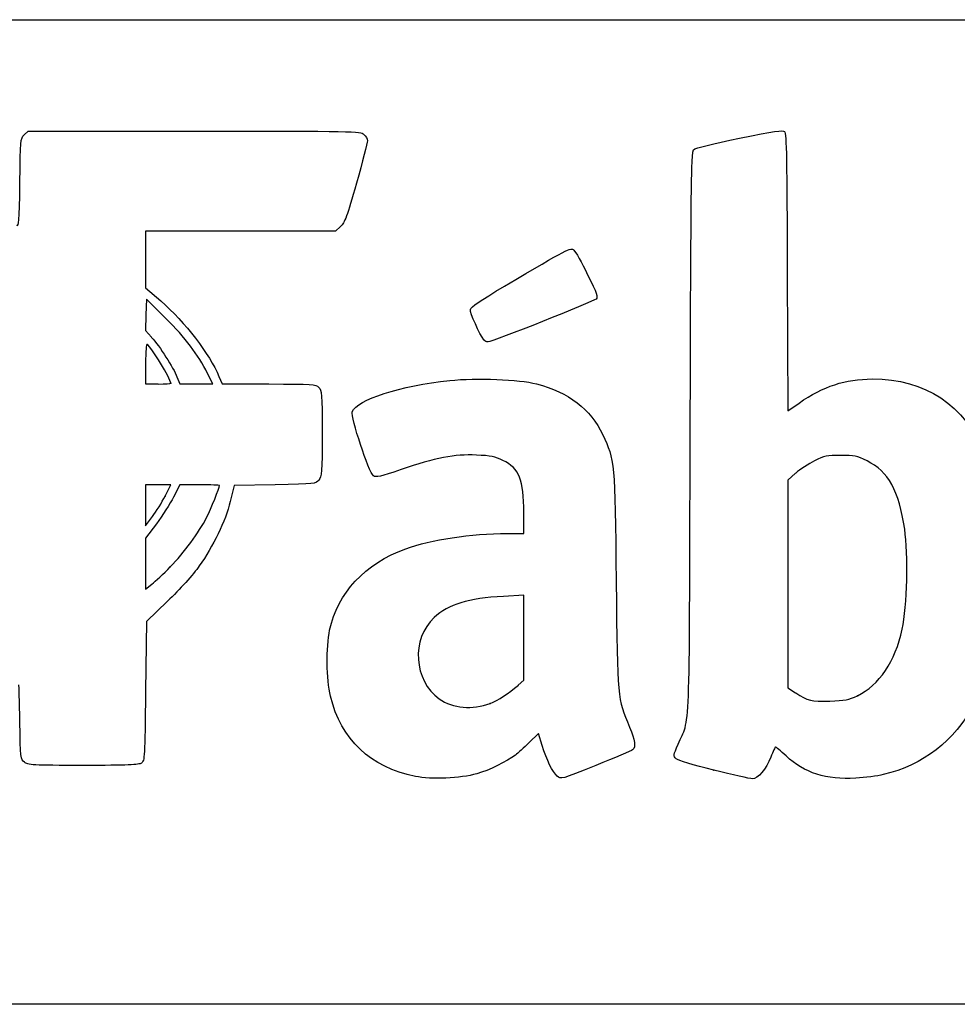
# Model space of a CAD drawing. Units: millimetres. Extents: x 0 to 291, y 0 to 204.
# Drawn here: x 238 to 256, y 185 to 204 of the extents above; entities that cross this region are included whole.
import ezdxf

# ---------------------------------------------------------------- set-up
doc = ezdxf.new("R2010")
doc.units = ezdxf.units.MM
doc.layers.add('Predeterminado', color=7, linetype='Continuous')

# ---------------------------------------------------------------- blocks, each defined once
blk = doc.blocks.new('SE14')
at = {"color": 7, "linetype": 'Continuous'}
for p, q in [((247.402, 193.911), (247.401, 194.311)), ((247.083, 193.911), (247.402, 193.911))]:
    blk.add_line(p, q, dxfattribs=at)
blk = doc.blocks.new('SE13')
blk.add_blockref('SE14', (0, 0))
blk = doc.blocks.new('SE16')
at = {"color": 7, "linetype": 'Continuous'}
for p, q in [((247.689, 190.025), (247.504, 189.846)), ((247.761, 189.788), (247.689, 190.025))]:
    blk.add_line(p, q, dxfattribs=at)
blk = doc.blocks.new('SE15')
blk.add_blockref('SE16', (0, 0))
blk = doc.blocks.new('SE18')
at = {"color": 7, "linetype": 'Continuous'}
blk.add_line((245.294, 189.187), (245.294, 189.187), dxfattribs=at)
blk = doc.blocks.new('SE17')
blk.add_blockref('SE18', (0, 0))
blk = doc.blocks.new('SE20')
at = {"color": 7, "linetype": 'Continuous'}
for p, q in [((247.402, 192.712), (247.007, 192.689)), ((247.402, 191.884), (247.402, 192.712)), ((247.402, 191.057), (247.402, 191.884)), ((247.295, 190.964), (247.402, 191.057))]:
    blk.add_line(p, q, dxfattribs=at)
blk = doc.blocks.new('SE19')
blk.add_blockref('SE20', (0, 0))
blk = doc.blocks.new('SE22')
at = {"color": 7, "linetype": 'Continuous'}
blk.add_point((246.749, 190.608), dxfattribs=at)
blk = doc.blocks.new('SE21')
blk.add_blockref('SE22', (0, 0))
blk = doc.blocks.new('SE24')
at = {"color": 7, "linetype": 'Continuous'}
for p, q in [((252.524, 198.99), (252.532, 196.297)), ((252.532, 196.297), (252.752, 196.449))]:
    blk.add_line(p, q, dxfattribs=at)
blk = doc.blocks.new('SE23')
blk.add_blockref('SE24', (0, 0))
blk = doc.blocks.new('SE26')
at = {"color": 7, "linetype": 'Continuous'}
blk.add_point((251.093, 189.31), dxfattribs=at)
blk = doc.blocks.new('SE25')
blk.add_blockref('SE26', (0, 0))
blk = doc.blocks.new('SE28')
at = {"color": 7, "linetype": 'Continuous'}
for p, q in [((252.686, 195.085), (252.531, 194.951)), ((252.531, 194.951), (252.531, 192.932)), ((252.531, 192.932), (252.531, 190.912)), ((252.531, 190.912), (252.686, 190.812))]:
    blk.add_line(p, q, dxfattribs=at)
blk = doc.blocks.new('SE27')
blk.add_blockref('SE28', (0, 0))
blk = doc.blocks.new('SE30')
at = {"color": 7, "linetype": 'Continuous'}
blk.add_point((253.887, 190.758), dxfattribs=at)
blk = doc.blocks.new('SE29')
blk.add_blockref('SE30', (0, 0))
blk = doc.blocks.new('SE50')
at = {"color": 7, "linetype": 'Continuous'}
for p, q in [((237.691, 201.661), (237.766, 201.736)), ((237.766, 201.736), (240.996, 201.736))]:
    blk.add_line(p, q, dxfattribs=at)
blk = doc.blocks.new('SE49')
blk.add_blockref('SE50', (0, 0))
blk = doc.blocks.new('SE52')
at = {"color": 7, "linetype": 'Continuous'}
for p, q in [((241.896, 199.792), (240.051, 199.792)), ((240.051, 199.792), (240.051, 199.241)), ((243.741, 199.792), (241.896, 199.792)), ((243.839, 199.881), (243.741, 199.792)), ((240.051, 199.241), (240.051, 198.69)), ((240.051, 198.69), (240.346, 198.433))]:
    blk.add_line(p, q, dxfattribs=at)
blk = doc.blocks.new('SE51')
blk.add_blockref('SE52', (0, 0))
blk = doc.blocks.new('SE54')
at = {"color": 7, "linetype": 'Continuous'}
for p, q in [((241.477, 196.966), (241.537, 196.819)), ((241.537, 196.819), (242.444, 196.819))]:
    blk.add_line(p, q, dxfattribs=at)
blk = doc.blocks.new('SE53')
blk.add_blockref('SE54', (0, 0))
blk = doc.blocks.new('SE56')
at = {"color": 7, "linetype": 'Continuous'}
for p, q in [((241.775, 194.842), (241.697, 194.533)), ((242.566, 194.858), (241.775, 194.842))]:
    blk.add_line(p, q, dxfattribs=at)
blk = doc.blocks.new('SE55')
blk.add_blockref('SE56', (0, 0))
blk = doc.blocks.new('SE58')
at = {"color": 7, "linetype": 'Continuous'}
for p, q in [((240.478, 192.596), (240.067, 192.199)), ((240.067, 192.199), (240.051, 190.847))]:
    blk.add_line(p, q, dxfattribs=at)
blk = doc.blocks.new('SE57')
blk.add_blockref('SE58', (0, 0))
blk = doc.blocks.new('SE130')
at = {"color": 7, "linetype": 'Continuous'}
for p, q in [((240.715, 194.858), (240.594, 194.62)), ((241.102, 194.858), (240.715, 194.858))]:
    blk.add_line(p, q, dxfattribs=at)
blk = doc.blocks.new('SE129')
blk.add_blockref('SE130', (0, 0))
blk = doc.blocks.new('SE132')
at = {"color": 7, "linetype": 'Continuous'}
for p, q in [((240.262, 194.1), (240.051, 193.819)), ((240.051, 193.819), (240.051, 193.323)), ((240.051, 193.323), (240.051, 192.827)), ((240.051, 192.827), (240.173, 192.925))]:
    blk.add_line(p, q, dxfattribs=at)
blk = doc.blocks.new('SE131')
blk.add_blockref('SE132', (0, 0))
blk = doc.blocks.new('SE134')
at = {"color": 7, "linetype": 'Continuous'}
blk.add_point((240.53, 193.263), dxfattribs=at)
blk = doc.blocks.new('SE133')
blk.add_blockref('SE134', (0, 0))
blk = doc.blocks.new('SE314')
at = {"color": 7, "linetype": 'Continuous'}
for p, q in [((240.296, 194.858), (240.051, 194.858)), ((240.051, 194.858), (240.051, 194.46)), ((240.542, 194.858), (240.296, 194.858)), ((240.43, 194.638), (240.542, 194.858)), ((240.051, 194.46), (240.051, 194.062)), ((240.051, 194.062), (240.184, 194.24))]:
    blk.add_line(p, q, dxfattribs=at)
blk = doc.blocks.new('SE313')
blk.add_blockref('SE314', (0, 0))
blk = doc.blocks.new('SE316')
at = {"color": 7, "linetype": 'Continuous'}
blk.add_point((240.43, 194.638), dxfattribs=at)
blk = doc.blocks.new('SE315')
blk.add_blockref('SE316', (0, 0))
blk = doc.blocks.new('SE600')
at = {"color": 7, "linetype": 'Continuous'}
for p, q in [((240.051, 197.212), (240.051, 196.819)), ((240.051, 196.819), (240.296, 196.819))]:
    blk.add_line(p, q, dxfattribs=at)
blk = doc.blocks.new('SE599')
blk.add_blockref('SE600', (0, 0))
blk = doc.blocks.new('SE602')
at = {"color": 7, "linetype": 'Continuous'}
blk.add_point((240.541, 196.836), dxfattribs=at)
blk = doc.blocks.new('SE601')
blk.add_blockref('SE602', (0, 0))
blk = doc.blocks.new('SE604')
at = {"color": 7, "linetype": 'Continuous'}
for p, q in [((240.067, 198.468), (240.058, 198.163)), ((240.445, 198.093), (240.067, 198.468)), ((240.058, 198.163), (240.048, 197.858)), ((240.048, 197.858), (240.168, 197.726))]:
    blk.add_line(p, q, dxfattribs=at)
blk = doc.blocks.new('SE603')
blk.add_blockref('SE604', (0, 0))
blk = doc.blocks.new('SE606')
at = {"color": 7, "linetype": 'Continuous'}
for p, q in [((241.358, 196.819), (241.255, 197.023)), ((240.66, 196.957), (240.713, 196.819)), ((240.713, 196.819), (241.036, 196.819)), ((241.036, 196.819), (241.358, 196.819))]:
    blk.add_line(p, q, dxfattribs=at)
blk = doc.blocks.new('SE605')
blk.add_blockref('SE606', (0, 0))
blk = doc.blocks.new('SE856')
at = {"color": 7, "linetype": 'Continuous'}
blk.add_point((246.625, 197.676), dxfattribs=at)
blk = doc.blocks.new('SE855')
blk.add_blockref('SE856', (0, 0))

msp = doc.modelspace()

# ---------------------------------------------------------------- linework, layer by layer
at = {"color": 7, "linetype": 'Continuous'}
for points in [[(237.60646, 200.73547), (237.61647, 201.5713), (237.61801, 201.58814), (237.69108, 201.66115)], [(240.9956, 201.73551), (244.12616, 201.73551), (244.22782, 201.73359), (244.29447, 201.67327)], [(244.29447, 201.67327), (244.33229, 201.63904), (244.36324, 201.58199), (244.36324, 201.54649)], [(251.59129, 201.59674), (252.27913, 201.7374), (252.43726, 201.76056), (252.47215, 201.72572)], [(252.47215, 201.72572), (252.50624, 201.69168), (252.51645, 201.14886), (252.52358, 198.99023)], [(244.36324, 201.54649), (244.36324, 201.511), (244.26732, 201.14205), (244.15009, 200.72661)], [(250.70269, 201.37505), (250.73344, 201.4058), (251.07841, 201.49186), (251.59129, 201.59674)], [(250.63597, 195.86171), (250.65061, 200.72049), (250.65799, 201.33036), (250.70269, 201.37505)], [(237.54112, 199.90609), (237.59186, 199.8859), (237.59708, 199.95209), (237.60646, 200.73547)], [(244.15009, 200.72661), (243.96405, 200.06731), (243.92452, 199.95984), (243.8392, 199.88142)], [(247.02594, 198.72029), (248.27879, 199.46274), (248.3113, 199.47966), (248.37472, 199.42218)], [(248.37472, 199.42218), (248.40556, 199.39422), (248.52588, 199.17926), (248.6421, 198.94448)], [(248.6421, 198.94448), (248.82709, 198.57078), (248.84743, 198.51183), (248.80545, 198.47115)], [(246.36246, 198.26481), (246.36985, 198.31496), (246.54592, 198.43583), (247.02594, 198.72029)], [(240.34602, 198.43277), (240.81874, 198.02094), (241.29902, 197.39789), (241.47657, 196.96614)], [(248.80545, 198.47115), (248.7521, 198.41944), (246.78308, 197.63528), (246.70659, 197.63528)], [(246.62533, 197.67612), (246.54347, 197.77775), (246.35341, 198.2034), (246.36246, 198.26481)], [(241.2554, 197.0227), (241.06625, 197.39752), (240.8269, 197.71365), (240.44528, 198.09268)], [(240.08348, 197.58618), (240.06218, 197.59934), (240.05065, 197.46809), (240.05065, 197.21249)], [(240.54072, 196.83593), (240.54072, 196.91201), (240.15787, 197.5402), (240.08348, 197.58618)], [(240.16779, 197.7259), (240.32343, 197.55362), (240.59201, 197.13402), (240.65973, 196.95736)], [(246.70659, 197.63528), (246.67999, 197.63528), (246.64342, 197.65366), (246.62533, 197.67612)], [(240.29569, 196.8185), (240.43045, 196.8185), (240.54072, 196.82634), (240.54072, 196.83593)], [(244.06779, 196.27764), (244.15371, 196.51346), (245.00679, 196.78798), (245.96078, 196.8868)], [(245.96078, 196.8868), (246.48646, 196.94126), (247.30944, 196.90932), (247.64667, 196.82137)], [(247.64667, 196.82137), (248.27763, 196.65683), (248.69846, 196.3342), (248.9357, 195.83312)], [(252.75228, 196.44863), (253.22841, 196.77664), (253.65004, 196.91524), (254.17412, 196.91603)], [(254.17412, 196.91603), (255.21102, 196.9176), (255.96256, 196.41667), (256.36894, 195.45313)], [(242.44381, 196.81862), (243.30679, 196.81849), (243.35358, 196.81535), (243.41578, 196.75315)], [(243.41578, 196.75315), (243.47769, 196.69124), (243.48112, 196.64425), (243.48112, 195.85832)], [(244.47839, 195.03464), (244.39144, 195.09237), (244.03219, 196.17993), (244.06779, 196.27764)], [(243.48112, 195.85832), (243.48112, 195.09055), (243.47647, 195.02308), (243.41872, 194.95169)], [(248.9357, 195.83312), (249.16991, 195.33848), (249.17147, 195.32146), (249.19722, 192.97965)], [(250.40128, 189.81449), (250.6402, 190.36259), (250.61766, 189.7818), (250.63597, 195.86171)], [(246.47939, 195.43676), (246.05869, 195.45701), (245.68318, 195.38453), (245.01603, 195.15432)], [(246.99563, 195.33223), (246.84611, 195.40539), (246.75718, 195.42339), (246.47939, 195.43676)], [(247.40084, 194.311), (247.39953, 194.96549), (247.31626, 195.17537), (246.99563, 195.33223)], [(253.05307, 195.32471), (252.93665, 195.26681), (252.77156, 195.15908), (252.68621, 195.0853)], [(253.56016, 195.42998), (253.29297, 195.42998), (253.24452, 195.41992), (253.05307, 195.32471)], [(254.07456, 195.32217), (253.87576, 195.42004), (253.82833, 195.42998), (253.56016, 195.42998)], [(254.80488, 193.99742), (254.69506, 194.74472), (254.48926, 195.11802), (254.07456, 195.32217)], [(245.01603, 195.15432), (244.60361, 195.01201), (244.53536, 194.99681), (244.47839, 195.03464)], [(243.41872, 194.95169), (243.35697, 194.87537), (243.34802, 194.87439), (242.5659, 194.85823)], [(241.48818, 194.84265), (241.48818, 194.85122), (241.31425, 194.85824), (241.10168, 194.85824)], [(241.23473, 194.22072), (241.32231, 194.39403), (241.48818, 194.80103), (241.48818, 194.84265)], [(240.18414, 194.23975), (240.25756, 194.33734), (240.36801, 194.51642), (240.42959, 194.63771)], [(240.59423, 194.61998), (240.52772, 194.48893), (240.3782, 194.25501), (240.26198, 194.10014)], [(241.69737, 194.53268), (241.60105, 194.15138), (241.36426, 193.66009), (241.09386, 193.28053)], [(240.5297, 193.26309), (240.79681, 193.53622), (241.09016, 193.93468), (241.23473, 194.22072)], [(254.75687, 192.05115), (254.85325, 192.4956), (254.87802, 193.49974), (254.80488, 193.99742)], [(245.10668, 193.61575), (245.59658, 193.79455), (246.3731, 193.91041), (247.08311, 193.91066)], [(243.62812, 192.03219), (243.77901, 192.75335), (244.31418, 193.32653), (245.10668, 193.61575)], [(256.72857, 193.42071), (256.78068, 191.09618), (255.94255, 189.59238), (254.38906, 189.22308)], [(240.17317, 192.92547), (240.24055, 192.97955), (240.40099, 193.13148), (240.5297, 193.26309)], [(241.09386, 193.28053), (240.97863, 193.11879), (240.70967, 192.81976), (240.47813, 192.59597)], [(249.19722, 192.97965), (249.22272, 190.66103), (249.21721, 190.72073), (249.45844, 190.14659)], [(247.00655, 192.68942), (246.32292, 192.65078), (245.93447, 192.53249), (245.65979, 192.27931)], [(245.65979, 192.27931), (245.20846, 191.86328), (245.25889, 191.04593), (245.75739, 190.69747)], [(253.88687, 190.75764), (254.30909, 190.9609), (254.62103, 191.42469), (254.75687, 192.05115)], [(243.64519, 190.74572), (243.56509, 191.07985), (243.55697, 191.69213), (243.62812, 192.03219)], [(237.6062, 190.24867), (237.60045, 190.64561), (237.5914, 190.97037), (237.58609, 190.97037)], [(246.74872, 190.60817), (246.90454, 190.66738), (247.10557, 190.79824), (247.29547, 190.96408)], [(240.05065, 190.84673), (240.03506, 189.55635), (240.03143, 189.49275), (239.9709, 189.44851)], [(245.29437, 189.18747), (244.42338, 189.35991), (243.84681, 189.90469), (243.64519, 190.74572)], [(245.75739, 190.69747), (246.02661, 190.50928), (246.39994, 190.47565), (246.74872, 190.60817)], [(252.68621, 190.81233), (252.92947, 190.65635), (252.98247, 190.64364), (253.3478, 190.65377)], [(253.3478, 190.65377), (253.64773, 190.66208), (253.71548, 190.67513), (253.88687, 190.75764)], [(237.69378, 189.46456), (237.61756, 189.52623), (237.61653, 189.53548), (237.6062, 190.24867)], [(249.45844, 190.14659), (249.56475, 189.89358), (249.58292, 189.7566), (249.51709, 189.70465)], [(247.50436, 189.8462), (247.40294, 189.748), (247.28286, 189.63888), (247.23751, 189.6037)], [(248.05303, 189.19154), (247.95755, 189.27783), (247.84734, 189.50262), (247.76073, 189.78779)], [(250.36352, 189.53244), (250.30515, 189.58799), (250.3063, 189.59659), (250.40128, 189.81449)], [(252.29377, 189.76154), (252.28489, 189.76154), (252.2441, 189.67192), (252.20313, 189.56237)], [(252.50059, 189.58502), (252.39572, 189.68211), (252.30265, 189.76154), (252.29377, 189.76154)], [(247.23751, 189.6037), (247.06998, 189.47374), (246.72492, 189.30614), (246.48684, 189.2391)], [(249.51709, 189.70465), (249.49463, 189.68692), (249.17186, 189.54991), (248.79983, 189.40018)], [(252.20313, 189.56237), (252.11542, 189.32784), (251.95351, 189.14005), (251.84107, 189.14245)], [(253.8542, 189.15387), (253.28063, 189.11924), (252.85844, 189.25371), (252.50059, 189.58502)], [(238.8392, 189.40216), (237.83639, 189.40216), (237.76619, 189.40599), (237.69378, 189.46456)], [(239.9709, 189.44851), (239.91921, 189.41073), (239.70994, 189.40216), (238.8392, 189.40216)], [(248.79983, 189.40018), (248.12432, 189.12831), (248.12332, 189.12803), (248.05303, 189.19154)], [(251.09349, 189.30963), (250.68969, 189.40942), (250.39982, 189.49789), (250.36352, 189.53244)], [(246.48684, 189.2391), (246.16935, 189.14968), (245.60795, 189.12538), (245.29435, 189.18747)], [(251.84107, 189.14245), (251.79827, 189.14337), (251.46186, 189.2186), (251.09349, 189.30963)], [(254.38906, 189.22308), (254.27457, 189.19587), (254.03389, 189.16472), (253.8542, 189.15387)]]:
    msp.add_open_spline(points, degree=3, dxfattribs=at)
at = {"layer": 'Predeterminado', "color": 7, "linetype": 'Continuous'}
for p, q in [((6.32375, 203.9025), (290.66929, 203.9025)), ((290.66929, 184.75666), (6.32375, 184.75666))]:
    msp.add_line(p, q, dxfattribs=at)

# ---------------------------------------------------------------- block references
for name in ['SE49', 'SE51', 'SE23', 'SE603', 'SE855', 'SE599', 'SE605', 'SE601', 'SE53', 'SE27', 'SE313', 'SE129', 'SE55', 'SE315', 'SE13', 'SE131', 'SE133', 'SE19', 'SE57', 'SE29', 'SE21', 'SE15', 'SE17', 'SE25']:
    msp.add_blockref(name, (0, 0))

doc.saveas('drawing.dxf')
